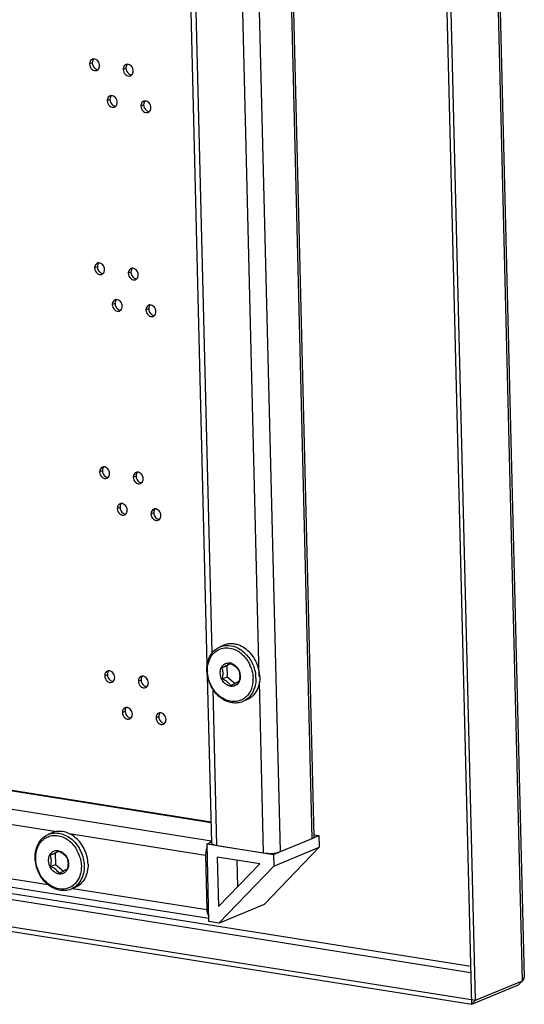
# Model space of a CAD drawing. Units: millimetres. Extents: x 0 to 420, y 0 to 297.
# Drawn here: x 394 to 399, y 196 to 206 of the extents above; entities that cross this region are included whole.
import ezdxf

# ---------------------------------------------------------------- set-up
doc = ezdxf.new("R2010")
doc.units = ezdxf.units.MM
doc.header["$LTSCALE"] = 23.1
doc.layers.get('0').update_dxf_attribs({"linetype": 'CONTINUOUS'})
doc.layers.add('AXIS', color=7, linetype='CONTINUOUS')
doc.layers.add('CHAMFERS', color=7, linetype='CONTINUOUS')

msp = doc.modelspace()

# ---------------------------------------------------------------- linework, layer by layer
at = {"color": 9, "linetype": 'CONTINUOUS'}
for p, q in [((398.8176, 196.1293), (396.8589, 275.3506)), ((396.7336, 197.5424), (394.8297, 274.5502)), ((396.4184, 197.4118), (394.5145, 274.4196)), ((396.2085, 199.1484), (395.9069, 211.3458)), ((395.7418, 199.383), (395.448, 211.2672)), ((394.5527, 205.2343), (394.5256, 205.2231)), ((394.8865, 205.1813), (394.8594, 205.1701)), ((394.7279, 204.8707), (394.7009, 204.8595)), ((395.0617, 204.8177), (395.0347, 204.8065)), ((394.6027, 203.2115), (394.5757, 203.2003)), ((394.9365, 203.1586), (394.9095, 203.1474)), ((394.7779, 202.8479), (394.7509, 202.8367)), ((395.1117, 202.795), (395.0847, 202.7838)), ((394.6527, 201.1888), (394.6257, 201.1776)), ((394.9865, 201.1358), (394.9595, 201.1246)), ((394.8279, 200.8252), (394.8009, 200.814)), ((395.1617, 200.7722), (395.1347, 200.761)), ((394.7027, 199.166), (394.6757, 199.1548)), ((395.0365, 199.1131), (395.0095, 199.1019)), ((396.2518, 197.3995), (396.2098, 199.097)), ((395.7891, 197.4729), (395.7508, 199.0184)), ((394.8779, 198.8024), (394.8509, 198.7912)), ((395.2117, 198.7495), (395.1847, 198.7383)), ((390.3573, 198.5537), (395.7316, 197.7013)), ((390.3618, 198.3725), (395.7361, 197.52)), ((390.3656, 198.218), (394.1996, 197.6099)), ((390.3789, 197.6784), (394.1126, 197.0862)), ((394.3217, 197.5905), (395.6762, 197.3756)), ((398.3061, 196.272), (390.3826, 197.5288)), ((398.3076, 196.2102), (390.3842, 197.467)), ((394.3606, 197.0468), (395.6896, 196.836))]:
    msp.add_line(p, q, dxfattribs=at)
at = {"color": 3, "linetype": 'CONTINUOUS'}
for p, q in [((396.8759, 275.3544), (398.8338, 196.1621)), ((398.3538, 195.9372), (396.395, 275.1651)), ((390.3919, 197.154), (398.3153, 195.8972)), ((398.3538, 195.9372), (398.8176, 196.1293)), ((398.3153, 195.8972), (398.7791, 196.0894))]:
    msp.add_line(p, q, dxfattribs=at)
at = {"color": 7, "linetype": 'CONTINUOUS'}
for p, q in [((398.3153, 195.8972), (396.3542, 275.2176)), ((396.7544, 197.561), (394.8509, 274.5507)), ((395.693, 199.264), (395.3928, 211.4027)), ((395.8393, 199.2364), (395.8863, 199.2558)), ((395.9256, 199.2764), (395.8863, 199.2558)), ((395.8863, 199.2558), (395.889, 199.1446)), ((395.7366, 197.4979), (395.6957, 199.1539)), ((395.8421, 199.1251), (395.889, 199.1446)), ((395.889, 199.1446), (395.9699, 199.0784)), ((396.0052, 199.2108), (396.0053, 199.2105)), ((390.3571, 198.5601), (395.7314, 197.7076)), ((390.381, 197.5953), (395.7086, 196.7502)), ((396.7337, 197.5421), (396.8007, 197.5699)), ((396.754, 197.5773), (396.8007, 197.5699)), ((396.8007, 197.5699), (396.8035, 197.4542)), ((395.6904, 197.488), (395.7334, 197.5058)), ((395.6904, 197.488), (396.3504, 197.3833)), ((395.7094, 196.7183), (395.6904, 197.488)), ((395.7891, 197.4729), (396.2518, 197.3995)), ((396.4184, 197.4118), (396.7336, 197.5424)), ((394.1364, 197.3758), (394.1834, 197.3952)), ((394.2227, 197.4158), (394.1834, 197.3952)), ((394.1834, 197.3952), (394.1862, 197.284)), ((395.6762, 197.3756), (395.6896, 196.836)), ((396.8035, 197.4542), (396.2588, 196.8891)), ((396.3504, 197.3833), (396.4185, 197.4115)), ((396.3504, 197.3833), (396.3533, 197.2677)), ((396.3533, 197.2677), (396.8035, 197.4542)), ((394.1392, 197.2645), (394.1862, 197.284)), ((394.1862, 197.284), (394.267, 197.2178)), ((394.3023, 197.3502), (394.3025, 197.3499)), ((396.2131, 197.2899), (395.7924, 197.3566)), ((395.7924, 197.3566), (395.8045, 196.8661)), ((395.8045, 196.8661), (396.2131, 197.2899)), ((396.3533, 197.2677), (395.8086, 196.7026)), ((395.9865, 197.3259), (395.993, 197.0616)), ((390.3908, 197.2003), (398.3538, 195.9372)), ((395.8086, 196.7026), (396.2588, 196.8891)), ((395.8086, 196.7026), (395.7094, 196.7183))]:
    msp.add_line(p, q, dxfattribs=at)
at = {"color": 6, "linetype": 'CONTINUOUS'}
msp.add_line((398.7791, 196.0894), (398.8176, 196.1293), dxfattribs=at)
at = {"color": 2, "linetype": 'CONTINUOUS'}
msp.add_line((398.3153, 195.8972), (398.3538, 195.9372), dxfattribs=at)
at = {"color": 7, "linetype": 'CONTINUOUS'}
for centre, radius, start, end in [((395.6563, 199.1703), 0.1946, 17.52179, 19.8385), ((395.9027, 199.1884), 0.095, 70.01704, 78.7669), ((395.7787, 198.9641), 0.1739, 32.05507, 34.22654), ((395.8833, 197.3806), 0.2071, 174.96697, 181.36265), ((395.8943, 197.3797), 0.2181, 168.82577, 175.00645)]:
    msp.add_arc(centre, radius, start, end, dxfattribs=at)
at = {"color": 3, "linetype": 'CONTINUOUS'}
msp.add_arc((398.802, 196.1613), 0.0318, 353.34866, 1.4055, dxfattribs=at)
at = {"color": 7, "linetype": 'CONTINUOUS'}
for points in [[(394.567, 205.2736), (394.562, 205.2735), (394.5569, 205.2726), (394.5523, 205.2706)], [(394.6106, 205.1681), (394.6205, 205.1779), (394.6251, 205.1934), (394.6248, 205.2073)], [(394.9008, 205.2206), (394.8958, 205.2206), (394.8907, 205.2196), (394.8861, 205.2177)], [(394.5982, 205.1598), (394.6028, 205.1617), (394.6071, 205.1646), (394.6106, 205.1681)], [(394.932, 205.1068), (394.9366, 205.1087), (394.9409, 205.1116), (394.9444, 205.1152)], [(394.9444, 205.1152), (394.9543, 205.125), (394.9589, 205.1405), (394.9586, 205.1544)], [(394.7422, 204.91), (394.7372, 204.9099), (394.7321, 204.909), (394.7275, 204.907)], [(394.7734, 204.7962), (394.778, 204.7981), (394.7823, 204.801), (394.7859, 204.8045)], [(394.7859, 204.8045), (394.7957, 204.8143), (394.8004, 204.8298), (394.8, 204.8437)], [(395.076, 204.857), (395.071, 204.857), (395.0659, 204.856), (395.0613, 204.8541)], [(395.1197, 204.7516), (395.1295, 204.7614), (395.1342, 204.7769), (395.1338, 204.7908)], [(395.1072, 204.7432), (395.1118, 204.7451), (395.1161, 204.748), (395.1197, 204.7516)], [(394.617, 203.2508), (394.612, 203.2508), (394.6069, 203.2498), (394.6023, 203.2479)], [(394.6482, 203.137), (394.6528, 203.1389), (394.6571, 203.1418), (394.6607, 203.1454)], [(394.6607, 203.1454), (394.6705, 203.1552), (394.6752, 203.1707), (394.6748, 203.1846)], [(394.9508, 203.1979), (394.9458, 203.1978), (394.9407, 203.1969), (394.9361, 203.1949)], [(394.9945, 203.0924), (395.0043, 203.1022), (395.009, 203.1177), (395.0086, 203.1316)], [(394.982, 203.0841), (394.9866, 203.086), (394.9909, 203.0889), (394.9945, 203.0924)], [(394.7922, 202.8872), (394.7872, 202.8872), (394.7821, 202.8862), (394.7775, 202.8843)], [(395.126, 202.8343), (395.121, 202.8342), (395.1159, 202.8333), (395.1113, 202.8313)], [(394.8234, 202.7734), (394.828, 202.7753), (394.8323, 202.7782), (394.8359, 202.7818)], [(394.8359, 202.7818), (394.8458, 202.7916), (394.8504, 202.8071), (394.85, 202.821)], [(395.1697, 202.7288), (395.1796, 202.7386), (395.1842, 202.7541), (395.1838, 202.768)], [(395.1572, 202.7205), (395.1618, 202.7224), (395.1661, 202.7253), (395.1697, 202.7288)], [(394.667, 201.228), (394.662, 201.228), (394.6569, 201.2271), (394.6523, 201.2251)], [(395.0008, 201.1751), (394.9958, 201.1751), (394.9907, 201.1741), (394.9861, 201.1722)], [(394.6982, 201.1143), (394.7028, 201.1162), (394.7071, 201.1191), (394.7107, 201.1226)], [(394.7107, 201.1226), (394.7205, 201.1324), (394.7252, 201.1479), (394.7248, 201.1618)], [(395.0445, 201.0697), (395.0543, 201.0795), (395.059, 201.095), (395.0586, 201.1089)], [(395.032, 201.0613), (395.0366, 201.0632), (395.0409, 201.0661), (395.0445, 201.0697)], [(394.8422, 200.8644), (394.8372, 200.8644), (394.8321, 200.8635), (394.8275, 200.8615)], [(394.8859, 200.759), (394.8958, 200.7688), (394.9004, 200.7843), (394.9001, 200.7982)], [(395.176, 200.8115), (395.171, 200.8115), (395.1659, 200.8105), (395.1613, 200.8086)], [(394.8734, 200.7507), (394.8781, 200.7526), (394.8824, 200.7555), (394.8859, 200.759)], [(395.2072, 200.6977), (395.2119, 200.6996), (395.2162, 200.7025), (395.2197, 200.7061)], [(395.2197, 200.7061), (395.2296, 200.7159), (395.2342, 200.7314), (395.2339, 200.7453)], [(394.717, 199.2053), (394.712, 199.2053), (394.7069, 199.2043), (394.7023, 199.2024)], [(394.7607, 199.0999), (394.7705, 199.1097), (394.7752, 199.1252), (394.7748, 199.1391)], [(395.0508, 199.1524), (395.0458, 199.1523), (395.0407, 199.1514), (395.0361, 199.1494)], [(394.7482, 199.0915), (394.7528, 199.0934), (394.7571, 199.0963), (394.7607, 199.0999)], [(395.082, 199.0386), (395.0866, 199.0405), (395.0909, 199.0434), (395.0945, 199.0469)], [(395.0945, 199.0469), (395.1043, 199.0567), (395.109, 199.0722), (395.1086, 199.0861)], [(394.8923, 198.8417), (394.8872, 198.8417), (394.8821, 198.8407), (394.8775, 198.8388)], [(394.9235, 198.7279), (394.9281, 198.7298), (394.9324, 198.7327), (394.9359, 198.7363)], [(394.9359, 198.7363), (394.9458, 198.7461), (394.9504, 198.7616), (394.9501, 198.7755)], [(395.2261, 198.7888), (395.221, 198.7887), (395.2159, 198.7878), (395.2113, 198.7858)], [(395.2573, 198.675), (395.2619, 198.6769), (395.2662, 198.6798), (395.2697, 198.6833)], [(395.2697, 198.6833), (395.2796, 198.6931), (395.2842, 198.7086), (395.2839, 198.7225)], [(395.7361, 197.517), (395.7275, 197.5123), (395.72, 197.5054), (395.7137, 197.4979)], [(395.6909, 197.4583), (395.6862, 197.4466), (395.6827, 197.4344), (395.6803, 197.422)], [(396.2518, 197.3995), (396.3068, 197.3908), (396.367, 197.3904), (396.4184, 197.4118)]]:
    msp.add_open_spline(points, degree=3, dxfattribs=at)
at = {"color": 3, "linetype": 'CONTINUOUS'}
for points in [[(394.5668, 205.2735), (394.5626, 205.2693), (394.5592, 205.2641), (394.557, 205.2586)], [(394.557, 205.2586), (394.5538, 205.251), (394.5525, 205.2425), (394.5527, 205.2343)], [(394.5527, 205.2343), (394.5532, 205.213), (394.5647, 205.19), (394.582, 205.1777)], [(394.582, 205.1777), (394.5902, 205.1719), (394.6005, 205.168), (394.6105, 205.1681)], [(394.8908, 205.2056), (394.8876, 205.198), (394.8863, 205.1895), (394.8865, 205.1813)], [(394.8865, 205.1813), (394.887, 205.1601), (394.8985, 205.1371), (394.9158, 205.1248)], [(394.9006, 205.2205), (394.8964, 205.2163), (394.893, 205.2111), (394.8908, 205.2056)], [(394.9158, 205.1248), (394.924, 205.119), (394.9343, 205.1151), (394.9443, 205.1151)], [(394.7322, 204.895), (394.729, 204.8874), (394.7277, 204.8789), (394.7279, 204.8707)], [(394.7421, 204.9099), (394.7378, 204.9057), (394.7345, 204.9005), (394.7322, 204.895)], [(394.7279, 204.8707), (394.7284, 204.8494), (394.7399, 204.8264), (394.7573, 204.8141)], [(394.7573, 204.8141), (394.7654, 204.8083), (394.7757, 204.8044), (394.7857, 204.8045)], [(395.066, 204.842), (395.0628, 204.8344), (395.0615, 204.8259), (395.0617, 204.8177)], [(395.0617, 204.8177), (395.0622, 204.7965), (395.0737, 204.7735), (395.0911, 204.7612)], [(395.0759, 204.8569), (395.0716, 204.8527), (395.0683, 204.8475), (395.066, 204.842)], [(395.0911, 204.7612), (395.0992, 204.7554), (395.1095, 204.7515), (395.1195, 204.7515)], [(394.607, 203.2358), (394.6038, 203.2282), (394.6025, 203.2197), (394.6027, 203.2115)], [(394.6168, 203.2507), (394.6126, 203.2465), (394.6093, 203.2413), (394.607, 203.2358)], [(394.6027, 203.2115), (394.6032, 203.1903), (394.6147, 203.1673), (394.632, 203.155)], [(394.632, 203.155), (394.6402, 203.1492), (394.6505, 203.1453), (394.6605, 203.1453)], [(394.9408, 203.1829), (394.9376, 203.1753), (394.9363, 203.1668), (394.9365, 203.1586)], [(394.9365, 203.1586), (394.937, 203.1373), (394.9485, 203.1143), (394.9658, 203.102)], [(394.9506, 203.1978), (394.9464, 203.1936), (394.9431, 203.1884), (394.9408, 203.1829)], [(394.9658, 203.102), (394.974, 203.0962), (394.9843, 203.0923), (394.9943, 203.0924)], [(394.7822, 202.8722), (394.779, 202.8646), (394.7777, 202.8561), (394.7779, 202.8479)], [(394.7779, 202.8479), (394.7784, 202.8267), (394.7899, 202.8037), (394.8073, 202.7914)], [(394.7921, 202.8871), (394.7878, 202.8829), (394.7845, 202.8777), (394.7822, 202.8722)], [(395.1259, 202.8342), (395.1216, 202.83), (395.1183, 202.8248), (395.116, 202.8193)], [(394.8073, 202.7914), (394.8154, 202.7856), (394.8257, 202.7817), (394.8357, 202.7817)], [(395.116, 202.8193), (395.1128, 202.8117), (395.1115, 202.8032), (395.1117, 202.795)], [(395.1117, 202.795), (395.1122, 202.7737), (395.1237, 202.7507), (395.1411, 202.7384)], [(395.1411, 202.7384), (395.1492, 202.7326), (395.1595, 202.7287), (395.1695, 202.7288)], [(394.657, 201.2131), (394.6538, 201.2055), (394.6525, 201.197), (394.6527, 201.1888)], [(394.6527, 201.1888), (394.6532, 201.1675), (394.6647, 201.1445), (394.682, 201.1322)], [(394.6668, 201.228), (394.6626, 201.2238), (394.6593, 201.2186), (394.657, 201.2131)], [(395.0006, 201.175), (394.9964, 201.1708), (394.9931, 201.1656), (394.9908, 201.1601)], [(394.682, 201.1322), (394.6902, 201.1264), (394.7005, 201.1225), (394.7105, 201.1226)], [(394.9908, 201.1601), (394.9876, 201.1525), (394.9863, 201.144), (394.9865, 201.1358)], [(394.9865, 201.1358), (394.987, 201.1146), (394.9985, 201.0916), (395.0158, 201.0793)], [(395.0158, 201.0793), (395.024, 201.0735), (395.0343, 201.0696), (395.0443, 201.0696)], [(394.8322, 200.8495), (394.8291, 200.8419), (394.8277, 200.8334), (394.8279, 200.8252)], [(394.8279, 200.8252), (394.8284, 200.8039), (394.84, 200.7809), (394.8573, 200.7686)], [(394.8421, 200.8644), (394.8378, 200.8602), (394.8345, 200.855), (394.8322, 200.8495)], [(395.166, 200.7965), (395.1629, 200.7889), (395.1615, 200.7804), (395.1617, 200.7722)], [(395.1759, 200.8114), (395.1716, 200.8072), (395.1683, 200.802), (395.166, 200.7965)], [(394.8573, 200.7686), (394.8654, 200.7628), (394.8757, 200.7589), (394.8857, 200.759)], [(395.1617, 200.7722), (395.1622, 200.751), (395.1738, 200.728), (395.1911, 200.7157)], [(395.1911, 200.7157), (395.1992, 200.7099), (395.2095, 200.706), (395.2195, 200.706)], [(394.707, 199.1903), (394.7038, 199.1827), (394.7025, 199.1742), (394.7027, 199.166)], [(394.7027, 199.166), (394.7032, 199.1448), (394.7147, 199.1218), (394.732, 199.1095)], [(394.7168, 199.2052), (394.7126, 199.201), (394.7093, 199.1958), (394.707, 199.1903)], [(395.0408, 199.1374), (395.0376, 199.1298), (395.0363, 199.1213), (395.0365, 199.1131)], [(395.0506, 199.1523), (395.0464, 199.1481), (395.0431, 199.1429), (395.0408, 199.1374)], [(394.732, 199.1095), (394.7402, 199.1037), (394.7505, 199.0998), (394.7605, 199.0998)], [(395.0365, 199.1131), (395.037, 199.0918), (395.0485, 199.0688), (395.0658, 199.0565)], [(395.0658, 199.0565), (395.074, 199.0507), (395.0843, 199.0468), (395.0943, 199.0469)], [(394.8921, 198.8416), (394.8879, 198.8374), (394.8845, 198.8322), (394.8822, 198.8267)], [(394.8822, 198.8267), (394.8791, 198.8191), (394.8777, 198.8106), (394.8779, 198.8024)], [(394.8779, 198.8024), (394.8785, 198.7812), (394.89, 198.7582), (394.9073, 198.7459)], [(394.9073, 198.7459), (394.9155, 198.7401), (394.9257, 198.7362), (394.9357, 198.7362)], [(395.216, 198.7738), (395.2129, 198.7662), (395.2115, 198.7577), (395.2117, 198.7495)], [(395.2117, 198.7495), (395.2123, 198.7282), (395.2238, 198.7052), (395.2411, 198.6929)], [(395.2259, 198.7887), (395.2217, 198.7845), (395.2183, 198.7793), (395.216, 198.7738)], [(395.2411, 198.6929), (395.2493, 198.6871), (395.2595, 198.6832), (395.2695, 198.6833)]]:
    msp.add_open_spline(points, degree=3, dxfattribs=at)
at = {"color": 7, "linetype": 'CONTINUOUS'}
for points, knots in [([(394.6248, 205.2073), (394.6244, 205.2239), (394.6127, 205.2558), (394.5818, 205.2736), (394.567, 205.2736)], [0, 0, 0, 0, 0.528107, 1, 1, 1, 1]), ([(394.5523, 205.2706), (394.5398, 205.2655), (394.5269, 205.247), (394.5255, 205.2283), (394.5256, 205.2231)], [0, 0, 0, 0, 0.72082, 1, 1, 1, 1]), ([(394.5256, 205.2231), (394.5261, 205.2037), (394.5409, 205.1662), (394.583, 205.1535), (394.5982, 205.1598)], [0, 0, 0, 0, 0.541531, 1, 1, 1, 1]), ([(394.8861, 205.2177), (394.8736, 205.2125), (394.8607, 205.194), (394.8593, 205.1754), (394.8594, 205.1701)], [0, 0, 0, 0, 0.72082, 1, 1, 1, 1]), ([(394.9586, 205.1544), (394.9582, 205.171), (394.9465, 205.2028), (394.9156, 205.2207), (394.9008, 205.2206)], [0, 0, 0, 0, 0.528107, 1, 1, 1, 1]), ([(394.8594, 205.1701), (394.8599, 205.1508), (394.8747, 205.1133), (394.9168, 205.1006), (394.932, 205.1068)], [0, 0, 0, 0, 0.541531, 1, 1, 1, 1]), ([(394.7275, 204.907), (394.715, 204.9019), (394.7021, 204.8834), (394.7008, 204.8647), (394.7009, 204.8595)], [0, 0, 0, 0, 0.72082, 1, 1, 1, 1]), ([(394.8, 204.8437), (394.7996, 204.8603), (394.788, 204.8922), (394.757, 204.91), (394.7422, 204.91)], [0, 0, 0, 0, 0.528107, 1, 1, 1, 1]), ([(394.7009, 204.8595), (394.7014, 204.8401), (394.7161, 204.8026), (394.7583, 204.7899), (394.7734, 204.7962)], [0, 0, 0, 0, 0.541531, 1, 1, 1, 1]), ([(395.0613, 204.8541), (395.0488, 204.8489), (395.0359, 204.8304), (395.0346, 204.8118), (395.0347, 204.8065)], [0, 0, 0, 0, 0.72082, 1, 1, 1, 1]), ([(395.0347, 204.8065), (395.0352, 204.7872), (395.0499, 204.7497), (395.0921, 204.737), (395.1072, 204.7432)], [0, 0, 0, 0, 0.541531, 1, 1, 1, 1]), ([(395.1338, 204.7908), (395.1334, 204.8074), (395.1218, 204.8392), (395.0908, 204.8571), (395.076, 204.857)], [0, 0, 0, 0, 0.528107, 1, 1, 1, 1]), ([(394.6023, 203.2479), (394.5898, 203.2427), (394.5769, 203.2242), (394.5755, 203.2056), (394.5757, 203.2003)], [0, 0, 0, 0, 0.72082, 1, 1, 1, 1]), ([(394.6748, 203.1846), (394.6744, 203.2012), (394.6627, 203.233), (394.6318, 203.2509), (394.617, 203.2508)], [0, 0, 0, 0, 0.528107, 1, 1, 1, 1]), ([(394.5757, 203.2003), (394.5761, 203.181), (394.5909, 203.1435), (394.633, 203.1307), (394.6482, 203.137)], [0, 0, 0, 0, 0.541531, 1, 1, 1, 1]), ([(394.9361, 203.1949), (394.9236, 203.1898), (394.9107, 203.1713), (394.9093, 203.1526), (394.9095, 203.1474)], [0, 0, 0, 0, 0.72082, 1, 1, 1, 1]), ([(394.9095, 203.1474), (394.9099, 203.128), (394.9247, 203.0905), (394.9668, 203.0778), (394.982, 203.0841)], [0, 0, 0, 0, 0.541531, 1, 1, 1, 1]), ([(395.0086, 203.1316), (395.0082, 203.1482), (394.9965, 203.1801), (394.9656, 203.1979), (394.9508, 203.1979)], [0, 0, 0, 0, 0.528107, 1, 1, 1, 1]), ([(394.7775, 202.8843), (394.765, 202.8791), (394.7521, 202.8606), (394.7508, 202.842), (394.7509, 202.8367)], [0, 0, 0, 0, 0.72082, 1, 1, 1, 1]), ([(394.7509, 202.8367), (394.7514, 202.8174), (394.7661, 202.7799), (394.8083, 202.7671), (394.8234, 202.7734)], [0, 0, 0, 0, 0.541531, 1, 1, 1, 1]), ([(394.85, 202.821), (394.8496, 202.8376), (394.838, 202.8694), (394.807, 202.8873), (394.7922, 202.8872)], [0, 0, 0, 0, 0.528107, 1, 1, 1, 1]), ([(395.1113, 202.8313), (395.0988, 202.8262), (395.0859, 202.8077), (395.0846, 202.789), (395.0847, 202.7838)], [0, 0, 0, 0, 0.72082, 1, 1, 1, 1]), ([(395.1838, 202.768), (395.1834, 202.7846), (395.1718, 202.8165), (395.1408, 202.8343), (395.126, 202.8343)], [0, 0, 0, 0, 0.528107, 1, 1, 1, 1]), ([(395.0847, 202.7838), (395.0852, 202.7644), (395.0999, 202.7269), (395.1421, 202.7142), (395.1572, 202.7205)], [0, 0, 0, 0, 0.541531, 1, 1, 1, 1]), ([(394.6523, 201.2251), (394.6398, 201.22), (394.6269, 201.2015), (394.6255, 201.1828), (394.6257, 201.1776)], [0, 0, 0, 0, 0.72082, 1, 1, 1, 1]), ([(394.6257, 201.1776), (394.6261, 201.1582), (394.6409, 201.1207), (394.6831, 201.108), (394.6982, 201.1143)], [0, 0, 0, 0, 0.541531, 1, 1, 1, 1]), ([(394.7248, 201.1618), (394.7244, 201.1784), (394.7128, 201.2103), (394.6818, 201.2281), (394.667, 201.228)], [0, 0, 0, 0, 0.528107, 1, 1, 1, 1]), ([(394.9861, 201.1722), (394.9736, 201.167), (394.9607, 201.1485), (394.9593, 201.1299), (394.9595, 201.1246)], [0, 0, 0, 0, 0.72082, 1, 1, 1, 1]), ([(395.0586, 201.1089), (395.0582, 201.1255), (395.0466, 201.1573), (395.0156, 201.1752), (395.0008, 201.1751)], [0, 0, 0, 0, 0.528107, 1, 1, 1, 1]), ([(394.9595, 201.1246), (394.9599, 201.1053), (394.9747, 201.0678), (395.0169, 201.055), (395.032, 201.0613)], [0, 0, 0, 0, 0.541531, 1, 1, 1, 1]), ([(394.8275, 200.8615), (394.815, 200.8564), (394.8021, 200.8379), (394.8008, 200.8192), (394.8009, 200.814)], [0, 0, 0, 0, 0.72082, 1, 1, 1, 1]), ([(394.8009, 200.814), (394.8014, 200.7946), (394.8161, 200.7571), (394.8583, 200.7444), (394.8734, 200.7507)], [0, 0, 0, 0, 0.541531, 1, 1, 1, 1]), ([(394.9001, 200.7982), (394.8996, 200.8148), (394.888, 200.8467), (394.857, 200.8645), (394.8422, 200.8644)], [0, 0, 0, 0, 0.528107, 1, 1, 1, 1]), ([(395.1613, 200.8086), (395.1488, 200.8034), (395.1359, 200.7849), (395.1346, 200.7663), (395.1347, 200.761)], [0, 0, 0, 0, 0.72082, 1, 1, 1, 1]), ([(395.2339, 200.7453), (395.2334, 200.7619), (395.2218, 200.7937), (395.1908, 200.8116), (395.176, 200.8115)], [0, 0, 0, 0, 0.528107, 1, 1, 1, 1]), ([(395.1347, 200.761), (395.1352, 200.7417), (395.1499, 200.7042), (395.1921, 200.6914), (395.2072, 200.6977)], [0, 0, 0, 0, 0.541531, 1, 1, 1, 1]), ([(395.8216, 199.1823), (395.8212, 199.1974), (395.8253, 199.2266), (395.841, 199.2522), (395.8509, 199.2617)], [0, 0, 0, 0, 0.523156, 1, 1, 1, 1]), ([(395.8393, 199.2364), (395.848, 199.2406), (395.8754, 199.2542), (395.9026, 199.2682), (395.9206, 199.2789)], [0, 0, 0, 0, 0.316045, 1, 1, 1, 1]), ([(395.8494, 199.1843), (395.8493, 199.1883), (395.8484, 199.2034), (395.8452, 199.2183), (395.8418, 199.2289)], [0, 0, 0, 0, 0.265236, 1, 1, 1, 1]), ([(395.8509, 199.2617), (395.8598, 199.2703), (395.8825, 199.2836), (395.9088, 199.2841), (395.9212, 199.2816)], [0, 0, 0, 0, 0.494933, 1, 1, 1, 1]), ([(395.9206, 199.2789), (395.9384, 199.2704), (395.971, 199.2526), (395.9956, 199.2244), (396.0046, 199.2102)], [0, 0, 0, 0, 0.540089, 1, 1, 1, 1]), ([(395.9352, 199.2777), (395.9501, 199.2723), (395.9784, 199.2536), (395.9978, 199.2261), (396.0052, 199.2108)], [0, 0, 0, 0, 0.48154, 1, 1, 1, 1]), ([(394.7023, 199.2024), (394.6898, 199.1972), (394.6769, 199.1787), (394.6755, 199.1601), (394.6757, 199.1548)], [0, 0, 0, 0, 0.72082, 1, 1, 1, 1]), ([(394.6757, 199.1548), (394.6762, 199.1355), (394.6909, 199.098), (394.7331, 199.0852), (394.7482, 199.0915)], [0, 0, 0, 0, 0.541531, 1, 1, 1, 1]), ([(394.7748, 199.1391), (394.7744, 199.1557), (394.7628, 199.1875), (394.7318, 199.2053), (394.717, 199.2053)], [0, 0, 0, 0, 0.528107, 1, 1, 1, 1]), ([(395.0361, 199.1494), (395.0236, 199.1443), (395.0107, 199.1258), (395.0094, 199.1071), (395.0095, 199.1019)], [0, 0, 0, 0, 0.72082, 1, 1, 1, 1]), ([(395.1086, 199.0861), (395.1082, 199.1027), (395.0966, 199.1346), (395.0656, 199.1524), (395.0508, 199.1524)], [0, 0, 0, 0, 0.528107, 1, 1, 1, 1]), ([(395.939, 199.0499), (395.9244, 199.0496), (395.8935, 199.0573), (395.8556, 199.0878), (395.8293, 199.1313), (395.822, 199.1654), (395.8216, 199.1823)], [0, 0, 0, 0, 0.225134, 0.47327, 0.737073, 1, 1, 1, 1]), ([(395.8421, 199.1251), (395.8455, 199.1397), (395.8491, 199.1595), (395.8495, 199.1794), (395.8494, 199.1843)], [0, 0, 0, 0, 0.753423, 1, 1, 1, 1]), ([(395.8996, 199.0885), (395.8955, 199.0921), (395.8779, 199.1067), (395.8577, 199.1177), (395.8421, 199.1251)], [0, 0, 0, 0, 0.239835, 1, 1, 1, 1]), ([(396.0046, 199.2102), (396.006, 199.2063), (396.0115, 199.1895), (396.0143, 199.1717), (396.0146, 199.1581)], [0, 0, 0, 0, 0.233258, 1, 1, 1, 1]), ([(396.0053, 199.2105), (396.0076, 199.2058), (396.0155, 199.1868), (396.0195, 199.1662), (396.0199, 199.1508)], [0, 0, 0, 0, 0.253361, 1, 1, 1, 1]), ([(396.0146, 199.1581), (396.0148, 199.1532), (396.0144, 199.1333), (396.0108, 199.1135), (396.0073, 199.0989)], [0, 0, 0, 0, 0.246579, 1, 1, 1, 1]), ([(396.0199, 199.1508), (396.02, 199.1461), (396.0195, 199.1281), (396.0151, 199.1101), (396.0094, 199.098)], [0, 0, 0, 0, 0.26043, 1, 1, 1, 1]), ([(395.0095, 199.1019), (395.01, 199.0825), (395.0247, 199.045), (395.0669, 199.0323), (395.082, 199.0386)], [0, 0, 0, 0, 0.541531, 1, 1, 1, 1]), ([(395.9225, 199.0619), (395.9209, 199.0642), (395.9141, 199.0737), (395.9062, 199.0824), (395.8996, 199.0885)], [0, 0, 0, 0, 0.235028, 1, 1, 1, 1]), ([(396.0073, 199.0989), (396.0029, 199.0963), (395.9763, 199.0811), (395.9489, 199.0676), (395.9261, 199.0564)], [0, 0, 0, 0, 0.168728, 1, 1, 1, 1]), ([(396.0094, 199.098), (396.003, 199.0843), (395.9836, 199.0597), (395.9535, 199.0503), (395.939, 199.0499)], [0, 0, 0, 0, 0.510117, 1, 1, 1, 1]), ([(394.8775, 198.8388), (394.865, 198.8336), (394.8522, 198.8151), (394.8508, 198.7965), (394.8509, 198.7912)], [0, 0, 0, 0, 0.72082, 1, 1, 1, 1]), ([(394.9501, 198.7755), (394.9497, 198.7921), (394.938, 198.8239), (394.9071, 198.8417), (394.8923, 198.8417)], [0, 0, 0, 0, 0.528107, 1, 1, 1, 1]), ([(394.8509, 198.7912), (394.8514, 198.7719), (394.8661, 198.7344), (394.9083, 198.7216), (394.9235, 198.7279)], [0, 0, 0, 0, 0.541531, 1, 1, 1, 1]), ([(395.2113, 198.7858), (395.1988, 198.7807), (395.186, 198.7622), (395.1846, 198.7435), (395.1847, 198.7383)], [0, 0, 0, 0, 0.72082, 1, 1, 1, 1]), ([(395.1847, 198.7383), (395.1852, 198.7189), (395.1999, 198.6814), (395.2421, 198.6687), (395.2573, 198.675)], [0, 0, 0, 0, 0.541531, 1, 1, 1, 1]), ([(395.2839, 198.7225), (395.2835, 198.7391), (395.2718, 198.771), (395.2409, 198.7888), (395.2261, 198.7888)], [0, 0, 0, 0, 0.528107, 1, 1, 1, 1]), ([(396.7448, 197.5481), (396.7474, 197.5499), (396.7518, 197.5533), (396.7543, 197.5587), (396.7543, 197.561)], [0, 0, 0, 0, 0.576997, 1, 1, 1, 1]), ([(395.7367, 197.4979), (395.7367, 197.4958), (395.7389, 197.4909), (395.743, 197.4879), (395.7455, 197.4864)], [0, 0, 0, 0, 0.42314, 1, 1, 1, 1]), ([(395.7455, 197.4864), (395.751, 197.4829), (395.7655, 197.4775), (395.7804, 197.4743), (395.7891, 197.4729)], [0, 0, 0, 0, 0.428704, 1, 1, 1, 1]), ([(396.7336, 197.5424), (396.7357, 197.5432), (396.7395, 197.5449), (396.7431, 197.547), (396.7448, 197.5481)], [0, 0, 0, 0, 0.532263, 1, 1, 1, 1]), ([(394.1187, 197.3217), (394.1184, 197.3365), (394.1223, 197.3653), (394.1439, 197.4017), (394.1788, 197.4229), (394.2057, 197.4235), (394.2183, 197.421)], [0, 0, 0, 0, 0.274462, 0.525067, 0.760285, 1, 1, 1, 1]), ([(394.1364, 197.3758), (394.1451, 197.38), (394.1725, 197.3936), (394.1997, 197.4076), (394.2177, 197.4183)], [0, 0, 0, 0, 0.316045, 1, 1, 1, 1]), ([(394.1465, 197.3237), (394.1464, 197.3285), (394.1452, 197.3462), (394.1408, 197.3636), (394.1364, 197.3758)], [0, 0, 0, 0, 0.268233, 1, 1, 1, 1]), ([(394.2177, 197.4183), (394.2356, 197.4098), (394.2681, 197.392), (394.2928, 197.3638), (394.3017, 197.3495)], [0, 0, 0, 0, 0.540089, 1, 1, 1, 1]), ([(394.2183, 197.421), (394.2359, 197.4175), (394.2708, 197.399), (394.2938, 197.3679), (394.3023, 197.3502)], [0, 0, 0, 0, 0.476518, 1, 1, 1, 1]), ([(394.3066, 197.2374), (394.3019, 197.2274), (394.2893, 197.2092), (394.2612, 197.1916), (394.2283, 197.1873), (394.1948, 197.1963), (394.1644, 197.2169), (394.1317, 197.2564), (394.1194, 197.2958), (394.1187, 197.3217)], [0, 0, 0, 0, 0.117182, 0.228641, 0.340885, 0.459981, 0.588469, 0.724821, 1, 1, 1, 1]), ([(394.1392, 197.2645), (394.1427, 197.2791), (394.1462, 197.2989), (394.1467, 197.3188), (394.1465, 197.3237)], [0, 0, 0, 0, 0.753423, 1, 1, 1, 1]), ([(394.2232, 197.1958), (394.2143, 197.21), (394.1896, 197.2382), (394.1571, 197.256), (394.1392, 197.2645)], [0, 0, 0, 0, 0.459911, 1, 1, 1, 1]), ([(394.3017, 197.3495), (394.3031, 197.3457), (394.3086, 197.3288), (394.3114, 197.3111), (394.3118, 197.2975)], [0, 0, 0, 0, 0.233258, 1, 1, 1, 1]), ([(394.3025, 197.3499), (394.3047, 197.3452), (394.3126, 197.3262), (394.3167, 197.3056), (394.317, 197.2902)], [0, 0, 0, 0, 0.253361, 1, 1, 1, 1]), ([(394.3118, 197.2975), (394.3119, 197.2926), (394.3115, 197.2727), (394.3079, 197.2529), (394.3044, 197.2383)], [0, 0, 0, 0, 0.246579, 1, 1, 1, 1]), ([(394.317, 197.2902), (394.3172, 197.2855), (394.3167, 197.2675), (394.3123, 197.2494), (394.3066, 197.2374)], [0, 0, 0, 0, 0.26043, 1, 1, 1, 1]), ([(394.3044, 197.2383), (394.3, 197.2356), (394.2735, 197.2205), (394.246, 197.207), (394.2232, 197.1958)], [0, 0, 0, 0, 0.168728, 1, 1, 1, 1]), ([(395.6896, 196.836), (395.6898, 196.8293), (395.6916, 196.8055), (395.6984, 196.7814), (395.708, 196.7671)], [0, 0, 0, 0, 0.280836, 1, 1, 1, 1])]:
    msp.add_open_spline(points, degree=3, knots=knots, dxfattribs=at)
at = {"color": 3, "linetype": 'CONTINUOUS'}
msp.add_open_spline([(398.8336, 196.1576), (398.8327, 196.1498), (398.8272, 196.1395), (398.8198, 196.1315), (398.8176, 196.1293)], degree=3, knots=[0, 0, 0, 0, 0.716254, 1, 1, 1, 1], dxfattribs=at)
at = {"color": 2, "linetype": 'CONTINUOUS'}
msp.add_open_spline([(398.8176, 196.1293), (398.8217, 196.1334), (398.8292, 196.1416), (398.835, 196.1513), (398.8368, 196.1564)], degree=3, knots=[0, 0, 0, 0, 0.518668, 1, 1, 1, 1], dxfattribs=at)
at = {"layer": 'AXIS', "color": 7, "linetype": 'CONTINUOUS'}
for p, q in [((395.8578, 199.4587), (395.8195, 199.4429)), ((396.0828, 198.9155), (396.0446, 198.8996)), ((394.1549, 197.5981), (394.1166, 197.5822)), ((394.38, 197.0549), (394.3417, 197.039))]:
    msp.add_line(p, q, dxfattribs=at)
for centre, radius, start, end in [((395.9292, 199.286), 0.1869, 100.49369, 112.46491), ((395.9304, 199.2783), 0.1947, 90.48399, 100.44628), ((395.9304, 199.2645), 0.2085, 80.93129, 90.44892), ((395.9273, 199.2455), 0.2278, 71.9343, 80.90878)]:
    msp.add_arc(centre, radius, start, end, dxfattribs=at)
for points, knots in [([(396.2014, 199.2299), (396.1872, 199.2832), (396.1369, 199.3808), (396.0463, 199.4463), (395.9979, 199.462)], [0, 0, 0, 0, 0.519697, 1, 1, 1, 1]), ([(396.2132, 199.1486), (396.213, 199.1553), (396.2115, 199.1828), (396.2067, 199.21), (396.2014, 199.2299)], [0, 0, 0, 0, 0.246964, 1, 1, 1, 1]), ([(396.2132, 199.1486), (396.2142, 199.11), (396.2033, 199.0351), (396.161, 198.9708), (396.1347, 198.9478)], [0, 0, 0, 0, 0.524241, 1, 1, 1, 1]), ([(396.1347, 198.9478), (396.1308, 198.9444), (396.1149, 198.9316), (396.0969, 198.9213), (396.0828, 198.9155)], [0, 0, 0, 0, 0.252548, 1, 1, 1, 1]), ([(394.5103, 197.288), (394.5091, 197.3366), (394.4855, 197.4337), (394.413, 197.5334), (394.3364, 197.5868), (394.2751, 197.61), (394.2129, 197.615), (394.1731, 197.6056), (394.1549, 197.5981)], [0, 0, 0, 0, 0.268523, 0.534428, 0.660221, 0.778963, 0.891374, 1, 1, 1, 1]), ([(394.5103, 197.288), (394.511, 197.2623), (394.5064, 197.2121), (394.4809, 197.1432), (394.4384, 197.0879), (394.4001, 197.0632), (394.38, 197.0549)], [0, 0, 0, 0, 0.272305, 0.528453, 0.769056, 1, 1, 1, 1])]:
    msp.add_open_spline(points, degree=3, knots=knots, dxfattribs=at)
at = {"layer": 'CHAMFERS', "color": 7, "linetype": 'CONTINUOUS'}
for centre, radius, start, end in [((395.863, 199.1784), 0.2585, 55.5926, 63.47939), ((395.8023, 199.1175), 0.3455, 21.29359, 25.35907), ((395.8028, 199.1177), 0.3449, 19.54864, 21.29267), ((396.0022, 199.2101), 0.3079, 181.06595, 181.41637), ((396.0032, 199.2101), 0.3089, 181.41642, 181.76606), ((395.8485, 199.1231), 0.2988, 354.40729, 1.45576), ((395.8341, 199.1241), 0.3409, 1.44252, 7.08751), ((394.0997, 197.257), 0.3452, 15.48158, 30.70054)]:
    msp.add_arc(centre, radius, start, end, dxfattribs=at)
for points, knots in [([(395.6924, 199.2642), (395.6982, 199.3033), (395.719, 199.3606), (395.7711, 199.4169), (395.8029, 199.436), (395.8195, 199.4429)], [0, 0, 0, 0, 0.520604, 0.763767, 1, 1, 1, 1]), ([(395.6943, 199.2044), (395.6938, 199.2315), (395.6998, 199.2845), (395.7314, 199.3553), (395.7832, 199.4077), (395.828, 199.4258), (395.8506, 199.43)], [0, 0, 0, 0, 0.273971, 0.529049, 0.76772, 1, 1, 1, 1]), ([(395.8195, 199.4429), (395.8461, 199.4539), (395.9074, 199.4634), (395.9663, 199.4458), (395.9939, 199.4321)], [0, 0, 0, 0, 0.483552, 1, 1, 1, 1]), ([(395.8506, 199.43), (395.8715, 199.4339), (395.9162, 199.434), (395.9583, 199.4197), (395.9784, 199.4097)], [0, 0, 0, 0, 0.485366, 1, 1, 1, 1]), ([(395.9939, 199.4321), (396.0289, 199.4147), (396.0933, 199.3626), (396.1353, 199.2919), (396.1503, 199.2532)], [0, 0, 0, 0, 0.485035, 1, 1, 1, 1]), ([(396.0091, 199.3917), (396.0201, 199.3841), (396.0634, 199.3497), (396.0966, 199.3033), (396.1145, 199.2655)], [0, 0, 0, 0, 0.242452, 1, 1, 1, 1]), ([(395.6891, 199.2098), (395.689, 199.2144), (395.6889, 199.2326), (395.6904, 199.2508), (395.6924, 199.2642)], [0, 0, 0, 0, 0.253319, 1, 1, 1, 1]), ([(396.1279, 199.2331), (396.1308, 199.2248), (396.1412, 199.1916), (396.1465, 199.1567), (396.1472, 199.1307)], [0, 0, 0, 0, 0.253396, 1, 1, 1, 1]), ([(396.1503, 199.2532), (396.1531, 199.2462), (396.1631, 199.2179), (396.1697, 199.1884), (396.1724, 199.1662)], [0, 0, 0, 0, 0.251893, 1, 1, 1, 1]), ([(395.6951, 199.1539), (395.6942, 199.1585), (395.6911, 199.177), (395.6895, 199.1958), (395.6891, 199.2098)], [0, 0, 0, 0, 0.252348, 1, 1, 1, 1]), ([(396.0489, 198.9252), (396.0324, 198.9152), (395.9953, 198.9006), (395.9345, 198.8984), (395.8734, 198.9154), (395.7956, 198.9624), (395.7207, 199.0576), (395.6959, 199.1527), (395.6944, 199.2006)], [0, 0, 0, 0, 0.109024, 0.220484, 0.337903, 0.462794, 0.729098, 1, 1, 1, 1]), ([(396.0446, 198.8996), (396.0281, 198.8928), (395.9926, 198.8839), (395.9166, 198.8865), (395.8216, 198.9302), (395.7359, 199.0268), (395.7034, 199.1103), (395.6951, 199.1539)], [0, 0, 0, 0, 0.109407, 0.221969, 0.46277, 0.726957, 1, 1, 1, 1]), ([(396.1749, 199.1327), (396.1756, 199.1066), (396.1709, 199.0555), (396.1526, 199.0074), (396.1404, 198.9861)], [0, 0, 0, 0, 0.515601, 1, 1, 1, 1]), ([(396.1458, 199.094), (396.1424, 199.0592), (396.1277, 199.008), (396.0876, 198.9538), (396.0623, 198.9333), (396.0489, 198.9252)], [0, 0, 0, 0, 0.52131, 0.765012, 1, 1, 1, 1]), ([(396.1404, 198.9861), (396.1293, 198.9668), (396.1019, 198.9318), (396.0643, 198.9078), (396.0446, 198.8996)], [0, 0, 0, 0, 0.509915, 1, 1, 1, 1]), ([(393.9862, 197.3492), (393.9856, 197.3748), (393.9902, 197.4251), (394.0156, 197.494), (394.0582, 197.5492), (394.0965, 197.5739), (394.1166, 197.5822)], [0, 0, 0, 0, 0.272301, 0.52845, 0.769055, 1, 1, 1, 1]), ([(393.9915, 197.3419), (393.9905, 197.3813), (394.0004, 197.4408), (394.0394, 197.506), (394.0783, 197.5429), (394.1254, 197.5664), (394.1777, 197.5749), (394.2319, 197.5681), (394.2664, 197.5542), (394.283, 197.5453)], [0, 0, 0, 0, 0.269515, 0.394657, 0.514183, 0.631011, 0.748859, 0.871136, 1, 1, 1, 1]), ([(394.1166, 197.5822), (394.1348, 197.5898), (394.1746, 197.5991), (394.2369, 197.5941), (394.2982, 197.571), (394.3747, 197.5176), (394.4472, 197.4178), (394.4709, 197.3208), (394.4721, 197.2721)], [0, 0, 0, 0, 0.108627, 0.221038, 0.33978, 0.465573, 0.73148, 1, 1, 1, 1]), ([(394.283, 197.5453), (394.2943, 197.5391), (394.3395, 197.5101), (394.3758, 197.4682), (394.3965, 197.4332)], [0, 0, 0, 0, 0.240831, 1, 1, 1, 1]), ([(394.3417, 197.039), (394.3235, 197.0315), (394.2837, 197.0221), (394.2214, 197.0272), (394.1602, 197.0503), (394.0836, 197.1037), (394.0111, 197.2034), (393.9874, 197.3005), (393.9862, 197.3492)], [0, 0, 0, 0, 0.108627, 0.221038, 0.33978, 0.465573, 0.73148, 1, 1, 1, 1]), ([(394.4443, 197.2701), (394.4451, 197.2369), (394.4365, 197.1725), (394.3892, 197.0904), (394.3125, 197.041), (394.2207, 197.0355), (394.1316, 197.0723), (394.057, 197.1426), (394.0062, 197.2359), (393.9924, 197.3067), (393.9915, 197.3419)], [0, 0, 0, 0, 0.129203, 0.247402, 0.358204, 0.470477, 0.591978, 0.724212, 0.862701, 1, 1, 1, 1]), ([(394.4721, 197.2721), (394.4727, 197.2464), (394.4682, 197.1962), (394.4427, 197.1273), (394.4001, 197.072), (394.3618, 197.0474), (394.3417, 197.039)], [0, 0, 0, 0, 0.272301, 0.52845, 0.769055, 1, 1, 1, 1]), ([(394.4324, 197.3491), (394.4342, 197.3426), (394.4405, 197.3167), (394.4438, 197.29), (394.4443, 197.2701)], [0, 0, 0, 0, 0.253043, 1, 1, 1, 1])]:
    msp.add_open_spline(points, degree=3, knots=knots, dxfattribs=at)

doc.saveas('drawing.dxf')
